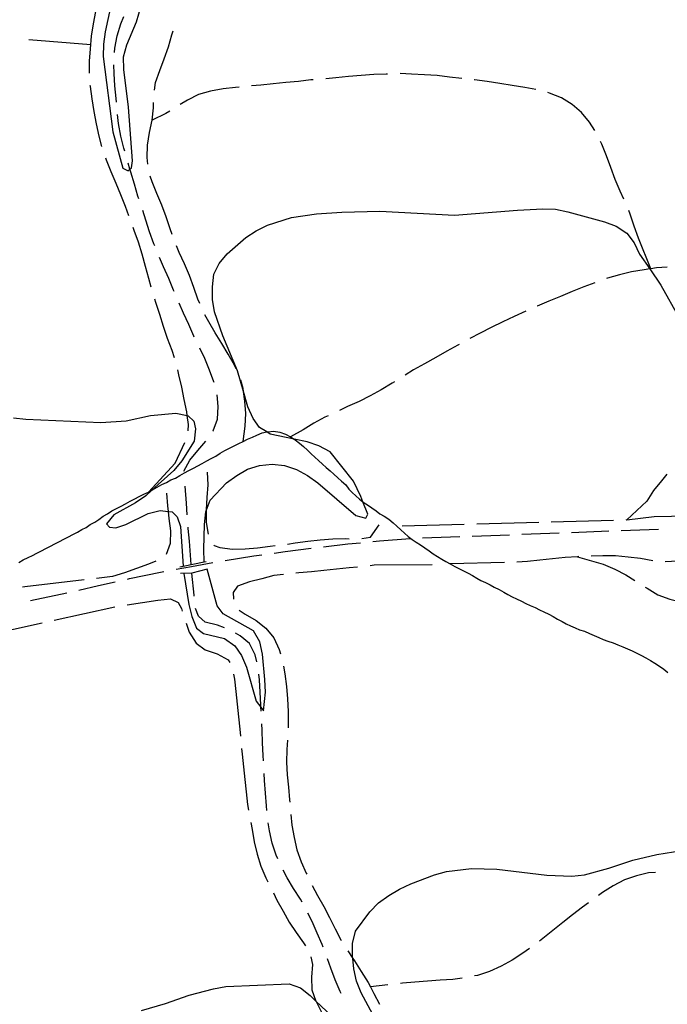
# Model space of a CAD drawing. Units: inches. Extents: x 659848 to 663569, y 4168071 to 4170453.
# Drawn here: x 661576 to 661837, y 4168733 to 4169129 of the extents above; entities that cross this region are included whole.
import ezdxf

# ---------------------------------------------------------------- set-up
doc = ezdxf.new("R2010")
doc.units = ezdxf.units.IN
doc.header["$MEASUREMENT"] = 0
doc.layers.add('Cartografia', color=7, linetype='Continuous')

msp = doc.modelspace()

# ---------------------------------------------------------------- linework, layer by layer
at = {"layer": 'Cartografia', "color": 7, "linetype": 'Continuous'}
for points in [[(661612.64, 4169134.43), (661610.52, 4169124.52), (661609.85, 4169119.47), (661609.69, 4169114.47), (661613.59, 4169084.18), (661617.53, 4169069.61), (661619.68, 4169068.54), (661620.44, 4169069.23), (661621.09, 4169069.82), (661621.47, 4169072.54), (661619.93, 4169094.11), (661617.97, 4169109.26), (661617.87, 4169114.36), (661619.2, 4169119.21), (661623.04, 4169128.52), (661625.95, 4169138.25)], [(661604.14, 4169107.86), (661604.14, 4169112.61), (661604.52, 4169117.62), (661605.03, 4169122.65), (661605.79, 4169127.7), (661606.66, 4169132.69)], [(661614.17, 4169116.11), (661614.31, 4169117.86), (661615.34, 4169122.8), (661616.75, 4169127.66), (661617.96, 4169130.56)], [(661604.68, 4169119.22), (661579.76, 4169121.29)], [(661630.28, 4169101.01), (661630.75, 4169104.1), (661632.43, 4169108.86), (661634.24, 4169113.64), (661635.92, 4169118.4), (661637.34, 4169123.26), (661637.82, 4169124.79)], [(661615.07, 4169096.17), (661614.96, 4169097.66), (661614.32, 4169102.69), (661614.06, 4169107.76), (661613.97, 4169111.12)], [(661724.12, 4169107.45), (661723.58, 4169107.43), (661718.5, 4169107.29), (661713.44, 4169106.91), (661708.38, 4169106.52), (661703.33, 4169106), (661699.19, 4169105.58)], [(661754.02, 4169105.69), (661749.07, 4169106.2), (661744.04, 4169106.83), (661738.9, 4169107.2), (661733.78, 4169107.44), (661729.11, 4169107.66)], [(661609.16, 4169078.34), (661608.1, 4169082.43), (661606.96, 4169087.41), (661606.06, 4169092.42), (661605.3, 4169097.44), (661604.53, 4169102.46), (661604.49, 4169102.88)], [(661664.37, 4169102.17), (661662.95, 4169102.03), (661657.91, 4169101.51), (661652.9, 4169100.62), (661648.07, 4169099.24), (661643.58, 4169097), (661640.69, 4169095.25)], [(661694.21, 4169105.17), (661693.23, 4169105.1), (661688.2, 4169104.47), (661683.14, 4169104.08), (661678.09, 4169103.57), (661673.05, 4169103.05), (661669.34, 4169102.67)], [(661783.68, 4169101.24), (661779.32, 4169102.01), (661774.26, 4169102.89), (661769.22, 4169103.66), (661764.17, 4169104.42), (661759.12, 4169105.18), (661758.99, 4169105.19)], [(661807.47, 4169084.71), (661805.34, 4169088.08), (661802.14, 4169091.96), (661798.36, 4169095.28), (661794.02, 4169097.89), (661789.23, 4169099.83), (661788.52, 4169100.01)], [(661627.59, 4169071.24), (661627.32, 4169073.93), (661627.57, 4169078.93), (661628.34, 4169083.97), (661629.36, 4169088.92), (661629.87, 4169093.95), (661629.91, 4169096.03)], [(661618.35, 4169076.5), (661618.01, 4169077.7), (661616.75, 4169082.54), (661615.86, 4169087.55), (661615.49, 4169091.19)], [(661636.44, 4169092.6), (661634.95, 4169091.66), (661629.36, 4169088.92)], [(661819.2, 4169057.15), (661817.71, 4169060.41), (661815.71, 4169065.05), (661813.95, 4169069.84), (661812.19, 4169074.63), (661810.31, 4169079.28), (661809.8, 4169080.29)], [(661620.01, 4169050.39), (661618.62, 4169054.18), (661616.74, 4169058.83), (661614.87, 4169063.49), (661612.87, 4169068.13), (661610.99, 4169072.78), (661610.71, 4169073.59)], [(661624.03, 4169057.32), (661623.67, 4169058.39), (661622.29, 4169063.22), (661620.78, 4169068.04), (661620.44, 4169069.23), (661619.73, 4169071.69)], [(661637.41, 4169042.99), (661636.61, 4169045.18), (661634.98, 4169049.98), (661633.22, 4169054.77), (661631.22, 4169059.41), (661629.34, 4169064.07), (661628.61, 4169066.37)], [(661630.4, 4169038.37), (661630.09, 4169039.16), (661628.33, 4169043.95), (661626.82, 4169048.77), (661625.62, 4169052.58)], [(661650.34, 4168911.26), (661650.34, 4168911.27), (661650.12, 4168916.33), (661650.45, 4168926.33), (661650.99, 4168931.36), (661651.16, 4168931.83), (661652.71, 4168936.13), (661659.33, 4168943.02), (661663.4, 4168945.96), (661667.75, 4168948.54), (661672.59, 4168950.03), (661677.66, 4168950.51), (661682.69, 4168949.97), (661687.44, 4168948.37), (661691.89, 4168945.98), (661696, 4168943.05), (661711.3, 4168929.94), (661715.37, 4168928.8), (661716.11, 4168930.4), (661714.19, 4168935.43), (661713.38, 4168937.55), (661710.36, 4168943.78), (661700.94, 4168955.53), (661696.5, 4168957.92), (661691.75, 4168959.51), (661686.47, 4168960.64), (661676.88, 4168962.7), (661675.55, 4168963.51), (661672.54, 4168965.35), (661670.03, 4168968.95), (661667.92, 4168973.6), (661666.15, 4168979.76), (661663.73, 4168988.15), (661657.8, 4169002.15), (661654.46, 4169011.8), (661653.72, 4169016.84), (661653.62, 4169021.94), (661654.16, 4169026.97), (661656.31, 4169031.27), (661659.52, 4169035.15), (661667.07, 4169041.74), (661671.28, 4169044.44), (661675.8, 4169046.66), (661685.47, 4169049.75), (661695.55, 4169051.22), (661705.7, 4169051.93), (661720.99, 4169052.36), (661751.04, 4169050.75), (661776.4, 4169052.78), (661786.58, 4169053.23), (661791.7, 4169053.08), (661796.66, 4169052.02), (661811.34, 4169048.05), (661816.11, 4169046.33), (661820.33, 4169043.54), (661823.26, 4169039.6), (661825.48, 4169035.09), (661829.61, 4169029.1), (661834.07, 4169022.62), (661841.34, 4169009.38)], [(661829.94, 4169029.15), (661829.94, 4169029.15), (661824.99, 4169041.52), (661823.35, 4169046.33), (661821.72, 4169051.13), (661821.14, 4169052.54)], [(661629.03, 4169021.8), (661628.07, 4169025.19), (661626.68, 4169030.02), (661625.41, 4169034.99), (661623.9, 4169039.81), (661622.14, 4169044.6), (661621.73, 4169045.69)], [(661648.52, 4169015.14), (661647.78, 4169016.87), (661646.14, 4169021.67), (661644.38, 4169026.47), (661642.38, 4169031.11), (661640.25, 4169035.73), (661639.2, 4169038.32)], [(661638.23, 4169019.97), (661637.97, 4169020.59), (661636.09, 4169025.24), (661633.97, 4169029.87), (661632.29, 4169033.74)], [(661836.63, 4169029.74), (661832.33, 4169029.52), (661829.94, 4169029.15), (661829.61, 4169029.1), (661827.31, 4169028.75), (661822.29, 4169027.99), (661817.44, 4169026.73), (661812.61, 4169025.35), (661812.13, 4169025.18)], [(661807.41, 4169023.56), (661803.02, 4169021.95), (661798.38, 4169019.95), (661793.72, 4169018.07), (661788.96, 4169016.06), (661784.32, 4169014.06), (661784.29, 4169014.05)], [(661638.39, 4168993.31), (661637.38, 4168996.31), (661635.62, 4169001.1), (661633.98, 4169005.91), (661632.47, 4169010.72), (661630.83, 4169015.53), (661630.41, 4169016.99)], [(661646.28, 4169001.67), (661646.1, 4169002.04), (661644.1, 4169006.68), (661641.97, 4169011.31), (661640.21, 4169015.38)], [(661663.13, 4168988.97), (661662.46, 4168990.32), (661659.97, 4168994.78), (661657.36, 4168999.11), (661654.75, 4169003.43), (661652.15, 4169007.75), (661650.63, 4169010.61)], [(661779.7, 4169012.07), (661779.68, 4169012.06), (661775.05, 4169009.93), (661770.42, 4169007.8), (661765.81, 4169005.55), (661761.32, 4169003.31), (661757.22, 4169001.14)], [(661752.85, 4168998.71), (661752.38, 4168998.45), (661747.92, 4168995.95), (661743.46, 4168993.46), (661739, 4168990.97), (661734.53, 4168988.47), (661731.14, 4168986.32)], [(661654.28, 4168983.36), (661654.22, 4168983.62), (661652.46, 4168988.41), (661650.58, 4168993.07), (661648.51, 4168997.19)], [(661643.93, 4168963.92), (661643.98, 4168966.52), (661643.52, 4168970.11), (661643.34, 4168971.55), (661642.32, 4168976.55), (661641.3, 4168981.54), (661640.16, 4168986.52), (661639.7, 4168988.49)], [(661665.99, 4168959.64), (661666.85, 4168965.91), (661667.11, 4168970.91), (661666.72, 4168975.97), (661666.15, 4168979.76), (661665.96, 4168980.99), (661665.07, 4168984.38)], [(661726.87, 4168983.72), (661725.9, 4168983.13), (661721.58, 4168980.53), (661717.11, 4168978.03), (661712.63, 4168975.79), (661707.99, 4168973.79), (661704.74, 4168972.16)], [(661653.85, 4168963.87), (661653.92, 4168963.96), (661655.61, 4168968.72), (661655.99, 4168973.73), (661655.5, 4168978.52)], [(661573.54, 4168969.23), (661578.58, 4168968.68), (661608.73, 4168967.33), (661618.88, 4168968.04), (661628.78, 4168970.13), (661638.91, 4168971.1), (661643.52, 4168970.11), (661643.86, 4168970.04), (661646.12, 4168967.82), (661646.79, 4168964.82), (661646.24, 4168959.79), (661641.37, 4168951.91), (661638.16, 4168948.03), (661629.27, 4168940.05), (661626.86, 4168937.89), (661622.66, 4168935.06), (661613.93, 4168930.14), (661611.08, 4168926.55), (661612.22, 4168925.25), (661614.8, 4168924.98), (661618.77, 4168926.26), (661627.8, 4168930.69), (661632.67, 4168931.92), (661635.81, 4168931.54), (661637.45, 4168931.35), (661639.42, 4168929.37), (661640.81, 4168925.54), (661641.81, 4168909.58), (661641.81, 4168909.58)], [(661700.21, 4168970.04), (661698.87, 4168969.42), (661694.4, 4168967.06), (661690.08, 4168964.32), (661685.01, 4168961.55)], [(661575.7, 4168911.07), (661577.51, 4168912.14), (661579.44, 4168913.01), (661581.21, 4168913.81), (661582.99, 4168914.74), (661584.81, 4168915.68), (661586.61, 4168916.63), (661588.43, 4168917.58), (661590.25, 4168918.53), (661592.07, 4168919.48), (661593.88, 4168920.43), (661595.7, 4168921.38), (661597.52, 4168922.33), (661599.33, 4168923.28), (661601.15, 4168924.23), (661602.85, 4168925.12), (661604.51, 4168926.3), (661606.33, 4168927.25), (661607.89, 4168928.35), (661609.66, 4168929.62), (661611.48, 4168930.57), (661613.14, 4168931.76), (661615.08, 4168932.78), (661616.9, 4168933.73), (661618.72, 4168934.68), (661620.53, 4168935.63), (661622.36, 4168936.58), (661624.18, 4168937.52), (661626.03, 4168938.49), (661627.86, 4168939.32), (661629.27, 4168940.05), (661629.59, 4168940.22), (661631.35, 4168941.26), (661633.24, 4168942.4), (661635.13, 4168943.25), (661636.95, 4168944.2), (661638.72, 4168944.99), (661640.47, 4168946.04), (661642.34, 4168947.02), (661644.16, 4168947.97), (661645.98, 4168948.92), (661647.8, 4168949.86), (661649.56, 4168950.78), (661651.36, 4168951.86), (661653.19, 4168952.81), (661654.94, 4168953.85), (661656.74, 4168954.93), (661658.6, 4168956.04), (661660.47, 4168957.01), (661662.33, 4168957.98), (661664.22, 4168958.84), (661665.99, 4168959.64), (661667.8, 4168960.59), (661669.69, 4168961.43), (661671.52, 4168962.25), (661673.58, 4168963.19), (661675.55, 4168963.51), (661675.92, 4168963.57), (661678.24, 4168963.8), (661680.74, 4168963.44), (661683.07, 4168962.63), (661685.01, 4168961.55), (661686.47, 4168960.64), (661686.89, 4168960.38), (661688.69, 4168959.05), (661690.3, 4168957.61), (661691.9, 4168956.19), (661693.33, 4168954.67), (661694.81, 4168953.35), (661696.35, 4168951.98), (661697.9, 4168950.6), (661699.44, 4168949.23), (661700.98, 4168947.85), (661702.52, 4168946.48), (661704.07, 4168945.11), (661705.61, 4168943.73), (661707.32, 4168942.21), (661708.56, 4168940.47), (661709.83, 4168939.12), (661711.31, 4168937.8), (661712.78, 4168936.49), (661714.19, 4168935.43), (661714.3, 4168935.35), (661716.08, 4168934.26), (661717.8, 4168932.97), (661719.46, 4168931.74), (661721, 4168930.58), (661722.68, 4168929.65), (661724.64, 4168928.44), (661726.31, 4168926.95), (661727.85, 4168925.58), (661729.4, 4168924.2), (661730.94, 4168922.83), (661732.41, 4168921.51), (661734.01, 4168920.33), (661735.59, 4168919.14), (661737.28, 4168918.09), (661739.12, 4168916.95), (661740.86, 4168915.66), (661742.44, 4168914.48), (661744.14, 4168913.43), (661745.86, 4168912.35), (661747.58, 4168911.41), (661749.33, 4168910.44), (661751.09, 4168909.47), (661752.76, 4168908.54), (661754.63, 4168907.71), (661756.47, 4168906.7), (661758.23, 4168905.73), (661759.98, 4168904.76), (661761.66, 4168903.83), (661763.53, 4168903), (661765.37, 4168901.99), (661767.04, 4168901.06), (661768.96, 4168900.21), (661770.8, 4168899.06), (661772.52, 4168898.12), (661774.19, 4168897.19), (661775.98, 4168896.39), (661777.93, 4168895.53), (661779.69, 4168894.56), (661781.48, 4168893.76), (661783.43, 4168892.9), (661785.19, 4168891.93), (661786.98, 4168891.13), (661788.93, 4168890.27), (661790.76, 4168889.26), (661792.52, 4168888.28), (661794.27, 4168887.3), (661795.95, 4168886.38), (661797.74, 4168885.58), (661799.61, 4168884.75), (661801.35, 4168883.98), (661803.33, 4168883.42), (661805.33, 4168882.52), (661807.19, 4168881.69), (661809.06, 4168880.86), (661810.86, 4168880.07), (661812.76, 4168879.4), (661814.83, 4168878.69), (661816.7, 4168877.86), (661818.68, 4168877.16), (661820.62, 4168876.29), (661822.49, 4168875.46), (661824.44, 4168874.6), (661826.28, 4168873.59), (661828.03, 4168872.62), (661829.83, 4168871.62), (661831.64, 4168870.5), (661833.49, 4168869.36), (661835.21, 4168868.07), (661836.87, 4168866.84)], [(661627.86, 4168939.32), (661638.68, 4168950.94), (661642.48, 4168959.22)], [(661642.19, 4168947.73), (661644.54, 4168952.18), (661647.72, 4168956.07), (661650.98, 4168959.78)], [(661651.51, 4168947.3), (661651.8, 4168942.21), (661651.42, 4168937.2), (661651.16, 4168932.2), (661651.16, 4168931.83), (661651.17, 4168927.1), (661651.89, 4168922.38)], [(661836.5, 4168946.53), (661834.29, 4168943.81), (661831.11, 4168939.92), (661828.36, 4168935.69), (661820.33, 4168928.12), (661819.94, 4168928.1)], [(661643.48, 4168930.16), (661643.25, 4168934.84), (661642.68, 4168941.66)], [(661635.09, 4168938.86), (661635.58, 4168933.8), (661635.81, 4168931.54), (661636.09, 4168928.75), (661636.73, 4168923.72), (661636.61, 4168918.61), (661635.05, 4168914.21)], [(661814.94, 4168927.97), (661789.95, 4168927.28)], [(661820.33, 4168928.12), (661831.28, 4168929.48), (661845.24, 4168929.77)], [(661645.09, 4168910.23), (661644.41, 4168919.66), (661643.9, 4168924.71), (661643.86, 4168925.17)], [(661713.68, 4168920.66), (661717.16, 4168921.19), (661720.66, 4168926.21)], [(661754.97, 4168926.32), (661729.98, 4168925.63)], [(661784.96, 4168927.14), (661759.97, 4168926.46)], [(661798.13, 4168923.14), (661813.12, 4168923.7)], [(661818.12, 4168923.89), (661833.11, 4168924.45)], [(661683.84, 4168918.41), (661686.93, 4168918.88), (661691.95, 4168919.65), (661697, 4168920.16), (661702.06, 4168920.55), (661707.14, 4168920.68), (661708.71, 4168920.6)], [(661718.23, 4168919.43), (661720.82, 4168919.68), (661733.18, 4168920.69)], [(661738.17, 4168920.89), (661753.16, 4168921.45)], [(661758.16, 4168921.64), (661773.15, 4168922.2)], [(661778.14, 4168922.39), (661793.13, 4168922.95)], [(661654.21, 4168917.97), (661654.28, 4168917.86), (661656.65, 4168917.08), (661661.7, 4168916.32), (661666.78, 4168916.45), (661671.83, 4168916.97), (661676.86, 4168917.6), (661678.88, 4168917.8)], [(661678.5, 4168914.81), (661682.89, 4168915.44), (661693.37, 4168916.77)], [(661698.34, 4168917.36), (661708.16, 4168918.46), (661713.25, 4168918.95)], [(661630.9, 4168911.62), (661627.9, 4168910.33), (661623.1, 4168908.57), (661618.31, 4168906.81), (661613.48, 4168905.42), (661607.04, 4168904.64)], [(661640.49, 4168909.32), (661641.81, 4168909.58), (661650.34, 4168911.27), (661651.11, 4168911.42)], [(661658.73, 4168911.81), (661670.29, 4168913.64), (661673.55, 4168914.1)], [(661800.98, 4168913.38), (661800.55, 4168913.36), (661795.49, 4168912.97), (661790.44, 4168912.46), (661785.4, 4168911.94), (661780.35, 4168911.43), (661776.08, 4168911.21)], [(661800.55, 4168913.36), (661810.8, 4168910.32), (661815.46, 4168908.37), (661819.9, 4168906.02), (661823.53, 4168903.84)], [(661830.84, 4168911.71), (661830.8, 4168911.72), (661825.86, 4168912.62), (661820.84, 4168913.13), (661815.82, 4168913.64), (661810.71, 4168913.75), (661805.97, 4168913.62)], [(661860.77, 4168912.73), (661856.11, 4168912.25), (661851.05, 4168911.87), (661845.96, 4168911.73), (661840.88, 4168911.6), (661835.82, 4168911.33)], [(661639.04, 4168908.29), (661645.19, 4168909.46), (661653.8, 4168910.96)], [(661651.54, 4168908.4), (661645.34, 4168906.75), (661640.77, 4168906.54)], [(661642.09, 4168906.6), (661644.18, 4168894.18), (661645.41, 4168889.31), (661647.26, 4168884.63), (661650.02, 4168882.47), (661658.51, 4168880.47), (661662.62, 4168877.54), (661665.3, 4168873.57), (661667.4, 4168868.92), (661671.26, 4168855.23), (661673.11, 4168852.82), (661674.18, 4168851.42), (661675, 4168858.91), (661674.77, 4168864), (661673.81, 4168874.13), (661672.69, 4168879.13), (661670.11, 4168883.48), (661657.95, 4168890.38), (661655.6, 4168893.6), (661651.54, 4168908.4)], [(661712.06, 4168909.19), (661708.6, 4168908.85), (661703.55, 4168908.34), (661698.51, 4168907.82), (661693.46, 4168907.31), (661688.42, 4168906.8), (661687.19, 4168906.67)], [(661742.03, 4168910.04), (661718.69, 4168909.88), (661717.03, 4168909.7)], [(661771.08, 4168911.05), (661749.33, 4168910.44)], [(661602.07, 4168904.05), (661578.22, 4168901.2), (661577.25, 4168901.1)], [(661619.43, 4168904.35), (661620.22, 4168904.53), (661632.68, 4168907.09), (661634.13, 4168907.36)], [(661646.28, 4168897.47), (661646.24, 4168897.92), (661645.34, 4168906.75)], [(661682.21, 4168906.16), (661678.32, 4168905.77), (661673.48, 4168904.51), (661668.51, 4168903.24), (661663.72, 4168901.48), (661661.93, 4168899.01), (661662.07, 4168896.34), (661662.12, 4168896.22)], [(661599.93, 4168899.91), (661607.8, 4168901.78), (661614.55, 4168903.27)], [(661827.73, 4168901.13), (661828.48, 4168900.65), (661832.83, 4168898.03), (661837.6, 4168896.22), (661842.56, 4168895.07), (661847.59, 4168894.44), (661851.32, 4168893.96)], [(661580.38, 4168895.71), (661595.07, 4168898.76)], [(661619.31, 4168894.05), (661631.65, 4168895.93), (661636.7, 4168896.44), (661639.91, 4168894.98), (661641.17, 4168892.56), (661641.52, 4168891.42)], [(661589.97, 4168887.81), (661614.39, 4168893.16)], [(661658.46, 4168884.79), (661655.62, 4168885.87), (661650.66, 4168887.03), (661647.99, 4168889.43), (661646.88, 4168892.51)], [(661664.39, 4168891.83), (661666.78, 4168890.19), (661671.24, 4168887.72), (661675.13, 4168884.54), (661678.33, 4168880.66), (661680.45, 4168876.03), (661680.96, 4168874.24)], [(661560.67, 4168881.38), (661585.09, 4168886.73)], [(661643.04, 4168886.66), (661644.32, 4168882.94), (661647.05, 4168878.63), (661650.77, 4168875.95), (661655.53, 4168874.27), (661659.97, 4168871.91), (661660.61, 4168870.77)], [(661671.51, 4168871.06), (661670.86, 4168873.91), (661668.49, 4168878.39), (661664.85, 4168881.59), (661662.95, 4168882.64)], [(661682.16, 4168869.39), (661682.73, 4168866.2), (661683.37, 4168861.16), (661683.88, 4168856.12), (661684.14, 4168851.05), (661684.15, 4168845.95), (661684.11, 4168844.52)], [(661662.15, 4168866.07), (661662.54, 4168864.15), (661663.06, 4168859.1), (661663.57, 4168854.05), (661664.08, 4168849.01), (661664.6, 4168843.96), (661664.87, 4168841.23)], [(661673.23, 4168851.16), (661673.11, 4168852.82), (661673.04, 4168853.74), (661672.9, 4168858.83), (661672.51, 4168863.88), (661672.28, 4168866.13)], [(661674.19, 4168831.19), (661674.08, 4168833.45), (661673.82, 4168838.53), (661673.68, 4168843.61), (661673.54, 4168846.17)], [(661665.37, 4168836.25), (661665.62, 4168833.87), (661666.14, 4168828.82), (661666.65, 4168823.78), (661667.16, 4168818.73), (661667.8, 4168813.7), (661668.2, 4168811.42)], [(661683.89, 4168839.52), (661683.53, 4168835.82), (661683.41, 4168830.7), (661683.67, 4168825.63), (661684.18, 4168820.59), (661684.69, 4168815.54), (661684.76, 4168814.6)], [(661675.52, 4168811.23), (661675.37, 4168813.19), (661674.99, 4168818.25), (661674.6, 4168823.31), (661674.45, 4168826.2)], [(661685.16, 4168809.62), (661685.6, 4168805.44), (661686.49, 4168800.43), (661687.63, 4168795.45), (661689.27, 4168790.64), (661691.39, 4168786.01), (661691.57, 4168785.63)], [(661669.08, 4168806.5), (661669.59, 4168803.68), (661670.48, 4168798.67), (661671.62, 4168793.69), (661673.13, 4168788.87), (661675.13, 4168784.23), (661675.94, 4168782.59)], [(661679.95, 4168791.84), (661679.31, 4168793.33), (661677.67, 4168798.13), (661676.53, 4168803.11), (661676.04, 4168806.27)], [(661722.93, 4168720.25), (661713.45, 4168738), (661711.6, 4168742.68), (661710.5, 4168747.56), (661710.1, 4168751.76), (661710.02, 4168752.62), (661710.04, 4168757.74), (661711.23, 4168762.71), (661717, 4168770.54), (661720.49, 4168774.19), (661724.55, 4168777.13), (661728.92, 4168779.59), (661733.43, 4168781.81), (661742.93, 4168785.39), (661747.78, 4168786.75), (661757.89, 4168787.97), (661768.01, 4168787.65), (661788.17, 4168785.22), (661798.29, 4168784.91), (661803.36, 4168785.39), (661813.07, 4168788.1), (661822.72, 4168791.32), (661832.48, 4168793.53), (661842.54, 4168795.25)], [(661689.67, 4168774.39), (661689.01, 4168775.58), (661686.28, 4168779.89), (661683.67, 4168784.21), (661682.04, 4168787.3)], [(661831.82, 4168786.29), (661829.03, 4168786.24), (661824.18, 4168784.99), (661819.38, 4168783.35), (661814.9, 4168780.98), (661810.59, 4168778.25), (661809.01, 4168777.09)], [(661693.81, 4168781.16), (661695.88, 4168777.04), (661698.48, 4168772.71), (661700.72, 4168768.23), (661702.96, 4168763.74), (661705.33, 4168759.26), (661705.45, 4168759.05)], [(661678.18, 4168778.11), (661679.61, 4168775.26), (661682.11, 4168770.79), (661684.47, 4168766.32), (661687.32, 4168762.15), (661690.28, 4168758.11), (661691.11, 4168756.78)], [(661804.98, 4168774.13), (661802.53, 4168772.33), (661798.49, 4168769.37), (661794.61, 4168766.17), (661790.61, 4168762.96), (661786.6, 4168759.75), (661785.27, 4168758.77)], [(661698.16, 4168756.31), (661697.75, 4168757.35), (661695.75, 4168761.99), (661693.75, 4168766.63), (661692.06, 4168770)], [(661708.05, 4168754.77), (661710.1, 4168751.76), (661710.78, 4168750.77), (661713.52, 4168746.46), (661716.25, 4168742.15), (661717.18, 4168740.39), (661718.62, 4168737.67), (661720.89, 4168733.36)], [(661781.24, 4168755.81), (661778.53, 4168753.83), (661774.22, 4168751.1), (661769.76, 4168748.61), (661765.13, 4168746.48), (661760.32, 4168744.97), (661759.05, 4168744.71)], [(661693.27, 4168752.35), (661693.85, 4168749.3), (661693.47, 4168744.29), (661693.61, 4168739.21), (661695.28, 4168734.65), (661695.37, 4168734.41), (661697.61, 4168729.93), (661698.22, 4168728.38)], [(661705.43, 4168737.69), (661705.03, 4168738.46), (661703.02, 4168743.1), (661701.26, 4168747.89), (661699.98, 4168751.65)], [(661625.08, 4168730.88), (661634.79, 4168733.59), (661644.3, 4168737.05), (661654.03, 4168739.51), (661659.05, 4168740.5), (661684.5, 4168741.51), (661689, 4168739.89), (661693, 4168736.83), (661695.28, 4168734.65), (661703.95, 4168726.37)], [(661724.26, 4168741.14), (661717.18, 4168740.39), (661717.17, 4168740.39)], [(661754.14, 4168743.8), (661750.29, 4168743.31), (661745.22, 4168743.05), (661740.16, 4168742.66), (661735.1, 4168742.28), (661730.05, 4168741.76), (661729.24, 4168741.67)]]:
    msp.add_lwpolyline(points, dxfattribs=at)

doc.saveas('drawing.dxf')
